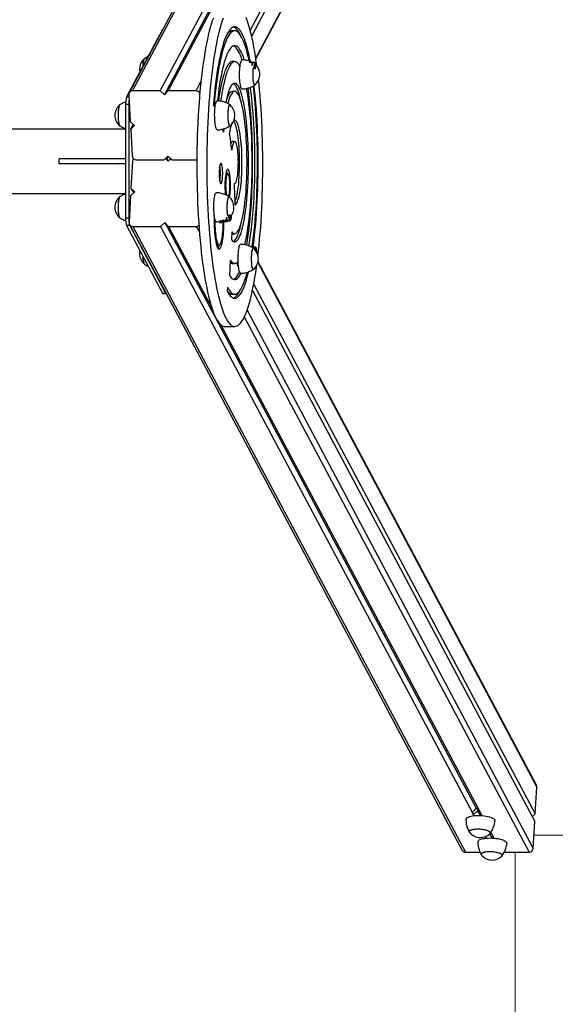
# Model space of a CAD drawing. Units: millimetres. Extents: x 36.41 to 44.75, y 44.23 to 52.82.
# Drawn here: x 43.11 to 43.78, y 48.58 to 49.8 of the extents above; entities that cross this region are included whole.
import ezdxf

# ---------------------------------------------------------------- set-up
doc = ezdxf.new("R2010")
doc.units = ezdxf.units.MM
doc.linetypes.add('CENTERX2', pattern=[20.32, 12.7, -2.54, 2.54, -2.54])

# ---------------------------------------------------------------- blocks, each defined once
blk = doc.blocks.new('aaa')
at = {"color": 7, "linetype": 'Continuous', "lineweight": 25}
for p, q in [((260.216, 139.167), (256.089, 131.408)), ((256.131, 131.432), (260.258, 139.191)), ((257.591, 132.183), (261.116, 138.811)), ((256.476, 131.432), (260.34, 138.698)), ((256.574, 131.432), (260.436, 138.693)), ((257.609, 132.111), (261.122, 138.716)), ((256.527, 131.385), (260.389, 138.645)), ((257.661, 131.828), (261.135, 138.36)), ((256.502, 132.192), (256.058, 131.357)), ((256.509, 132.197), (256.507, 132.197)), ((257.398, 132.176), (257.369, 132.176)), ((257.398, 131.795), (257.369, 131.795)), ((257.467, 131.753), (257.457, 131.753)), ((257.576, 131.79), (257.612, 131.79)), ((257.612, 131.747), (257.614, 131.754)), ((257.614, 131.754), (257.613, 131.748)), ((257.65, 131.783), (257.625, 131.783)), ((256.084, 131.385), (256.103, 131.052)), ((256.476, 131.432), (256.131, 131.432)), ((256.527, 131.385), (256.476, 131.432)), ((256.574, 131.432), (256.527, 131.385)), ((256.919, 131.432), (256.574, 131.432)), ((257.398, 131.427), (257.369, 131.427)), ((256.085, 131.262), (256.046, 131.262)), ((256.046, 131.262), (256.046, 129.857)), ((256.085, 131.262), (256.085, 129.857)), ((257.142, 131.238), (257.134, 131.259)), ((257.339, 131.259), (257.343, 131.258)), ((256.103, 131.052), (256.155, 131.005)), ((256.109, 130.957), (256.141, 131.018)), ((256.155, 131.005), (256.109, 130.957)), ((256.046, 130.959), (220.16, 130.959)), ((256.109, 130.957), (256.127, 130.624)), ((257.26, 130.922), (257.247, 130.958)), ((257.264, 130.963), (257.26, 130.922)), ((257.398, 130.805), (257.369, 130.805)), ((256.524, 130.577), (256.571, 130.624)), ((256.564, 130.571), (256.564, 130.618)), ((256.571, 130.624), (256.623, 130.577)), ((255.221, 130.559), (255.221, 130.589)), ((256.046, 130.589), (255.221, 130.589)), ((255.221, 130.529), (255.221, 130.559)), ((256.046, 130.529), (255.221, 130.529)), ((256.131, 130.561), (256.112, 130.228)), ((256.179, 130.577), (256.524, 130.577)), ((256.574, 130.561), (256.541, 130.594)), ((256.607, 130.591), (256.574, 130.561)), ((256.623, 130.577), (256.93, 130.577)), ((257.312, 130.409), (257.289, 130.409)), ((257.395, 130.283), (257.398, 130.283)), ((220.15, 130.159), (256.046, 130.159)), ((256.107, 130.133), (256.088, 129.8)), ((256.159, 130.18), (256.107, 130.133)), ((256.112, 130.228), (256.159, 130.18)), ((256.112, 130.228), (256.145, 130.167)), ((257.328, 130.12), (257.332, 130.119)), ((257.342, 129.871), (257.341, 129.862)), ((256.046, 129.857), (256.085, 129.857)), ((256.097, 129.762), (256.058, 129.762)), ((256.058, 129.762), (256.502, 128.927)), ((256.093, 129.777), (260.22, 122.018)), ((256.097, 129.762), (256.541, 128.927)), ((256.135, 129.753), (256.479, 129.753)), ((256.135, 129.753), (260.261, 121.994)), ((256.479, 129.753), (256.531, 129.8)), ((256.479, 129.753), (260.346, 122.482)), ((256.531, 129.8), (256.578, 129.753)), ((256.531, 129.8), (260.393, 122.54)), ((256.578, 129.753), (256.922, 129.753)), ((256.578, 129.753), (257.115, 128.743)), ((257.211, 129.802), (257.231, 129.802)), ((257.237, 129.831), (257.293, 129.831)), ((257.243, 129.815), (257.308, 129.815)), ((257.309, 129.816), (257.312, 129.822)), ((257.31, 129.822), (257.335, 129.822)), ((257.362, 129.687), (257.358, 129.589)), ((257.369, 129.662), (257.398, 129.662)), ((257.173, 129.52), (257.175, 129.519)), ((257.175, 129.519), (257.205, 129.519)), ((257.593, 129.503), (257.612, 129.503)), ((257.614, 129.491), (257.612, 129.503)), ((257.65, 129.496), (257.625, 129.496)), ((257.63, 129.481), (257.633, 129.48)), ((257.66, 129.457), (257.656, 129.461)), ((257.657, 129.46), (257.657, 129.462)), ((257.342, 129.336), (257.333, 129.143)), ((257.369, 129.294), (257.398, 129.294)), ((261.139, 122.826), (257.688, 129.315)), ((257.446, 129.251), (257.446, 129.251)), ((257.634, 129.034), (261.125, 122.469)), ((256.502, 128.927), (256.541, 128.927)), ((256.507, 128.922), (256.547, 128.922)), ((257.308, 128.998), (257.305, 128.951)), ((257.369, 128.913), (257.398, 128.913)), ((257.618, 128.958), (261.12, 122.374)), ((257.227, 128.533), (260.445, 122.482)), ((257.264, 128.513), (257.277, 128.512)), ((257.277, 128.512), (257.4, 128.512)), ((261.125, 122.469), (261.144, 122.802)), ((260.354, 122.468), (260.364, 122.448)), ((260.411, 122.506), (260.441, 122.451)), ((260.453, 122.468), (260.462, 122.449)), ((261.088, 122.435), (261.125, 122.469)), ((261.101, 122.042), (261.12, 122.374)), ((260.503, 122.188), (260.513, 122.169)), ((260.561, 122.224), (260.589, 122.171)), ((260.574, 122.24), (260.611, 122.17)), ((260.261, 121.994), (260.441, 121.994)), ((260.741, 121.994), (261.049, 121.994))]:
    blk.add_line(p, q, dxfattribs=at)
at = {"color": 8, "linetype": 'Continuous', "lineweight": 25}
for p, q in [((257.66, 131.839), (261.141, 138.383)), ((256.506, 132.192), (256.502, 132.192)), ((256.919, 131.432), (256.98, 131.547)), ((256.058, 131.357), (256.086, 131.357)), ((256.922, 129.753), (256.961, 129.68)), ((257.685, 129.305), (261.144, 122.802)), ((257.552, 128.714), (261.101, 122.042)), ((257.518, 128.632), (261.049, 121.994))]:
    blk.add_line(p, q, dxfattribs=at)
at = {"color": 7, "linetype": 'CENTERX2', "lineweight": 18}
for p, q in [((261.111, 122.208), (271.107, 122.208)), ((260.877, 111.994), (260.877, 121.994))]:
    blk.add_line(p, q, dxfattribs=at)
at = {"color": 7, "linetype": 'Continuous', "lineweight": 25, "flags": 128}
for points in [[(257.134, 132.335), (257.121, 132.299), (257.108, 132.26), (257.096, 132.218), (257.083, 132.173), (257.071, 132.125), (257.06, 132.074), (257.049, 132.02), (257.038, 131.964), (257.028, 131.905), (257.018, 131.844), (257.008, 131.78), (256.999, 131.714), (256.991, 131.646), (256.983, 131.576), (256.975, 131.504), (256.968, 131.431), (256.962, 131.355), (256.956, 131.279), (256.951, 131.201), (256.946, 131.121), (256.942, 131.041), (256.938, 130.96), (256.935, 130.878), (256.933, 130.795), (256.931, 130.712), (256.93, 130.629), (256.93, 130.545), (256.93, 130.461), (256.93, 130.377), (256.932, 130.294), (256.933, 130.211), (256.936, 130.128), (256.939, 130.047), (256.943, 129.965), (256.947, 129.885), (256.952, 129.806), (256.957, 129.729), (256.963, 129.652), (256.97, 129.577), (256.977, 129.504), (256.984, 129.433), (256.993, 129.363), (257.001, 129.296), (257.01, 129.23), (257.02, 129.167), (257.03, 129.106), (257.04, 129.048), (257.051, 128.992), (257.062, 128.939), (257.074, 128.889), (257.086, 128.841), (257.098, 128.797), (257.111, 128.755), (257.124, 128.717), (257.137, 128.681), (257.15, 128.649), (257.164, 128.62), (257.178, 128.595), (257.192, 128.573), (257.206, 128.554), (257.22, 128.538), (257.235, 128.527), (257.249, 128.518), (257.264, 128.513)], [(257.674, 131.741), (257.666, 131.794), (257.657, 131.857), (257.647, 131.918), (257.637, 131.976), (257.626, 132.032), (257.614, 132.085), (257.603, 132.135), (257.591, 132.183), (257.578, 132.227), (257.566, 132.269), (257.553, 132.307), (257.54, 132.343)], [(257.257, 132.335), (257.244, 132.299), (257.231, 132.26), (257.219, 132.218), (257.206, 132.173), (257.195, 132.125), (257.183, 132.074), (257.172, 132.02), (257.161, 131.964), (257.151, 131.905), (257.141, 131.844), (257.131, 131.78), (257.122, 131.714), (257.114, 131.646), (257.106, 131.576), (257.098, 131.504), (257.091, 131.431), (257.085, 131.355), (257.079, 131.279), (257.074, 131.201), (257.069, 131.121), (257.065, 131.041), (257.061, 130.96), (257.058, 130.878), (257.056, 130.795), (257.054, 130.712), (257.053, 130.629), (257.053, 130.545), (257.053, 130.461), (257.053, 130.377), (257.055, 130.294), (257.057, 130.211), (257.059, 130.128), (257.062, 130.047), (257.066, 129.965), (257.07, 129.885), (257.075, 129.806), (257.08, 129.729), (257.086, 129.652), (257.093, 129.577), (257.1, 129.504), (257.108, 129.433), (257.116, 129.363), (257.124, 129.296), (257.133, 129.23), (257.143, 129.167), (257.153, 129.106), (257.163, 129.048), (257.174, 128.992), (257.185, 128.939), (257.197, 128.889), (257.209, 128.841), (257.221, 128.797), (257.234, 128.755), (257.247, 128.717), (257.26, 128.681), (257.273, 128.649), (257.287, 128.62), (257.301, 128.595), (257.315, 128.573), (257.329, 128.554), (257.344, 128.538), (257.358, 128.527), (257.372, 128.518), (257.387, 128.513), (257.387, 128.513)], [(256.502, 132.192), (256.505, 132.196), (256.507, 132.197)], [(257.593, 131.796), (257.588, 131.822), (257.578, 131.871), (257.567, 131.917), (257.556, 131.96), (257.544, 132.001), (257.533, 132.038), (257.521, 132.072), (257.508, 132.103), (257.496, 132.13), (257.483, 132.154), (257.47, 132.175), (257.457, 132.192), (257.444, 132.206), (257.43, 132.216), (257.417, 132.223), (257.404, 132.226), (257.39, 132.225), (257.377, 132.221), (257.363, 132.214), (257.35, 132.203), (257.337, 132.188), (257.324, 132.17), (257.311, 132.149), (257.298, 132.124), (257.286, 132.096), (257.273, 132.064), (257.261, 132.03), (257.25, 131.992), (257.238, 131.951), (257.227, 131.907), (257.217, 131.861), (257.206, 131.811), (257.196, 131.759), (257.187, 131.704), (257.178, 131.647), (257.169, 131.587), (257.161, 131.526), (257.154, 131.462), (257.147, 131.396), (257.14, 131.328), (257.134, 131.259)], [(257.468, 132.126), (257.466, 132.13), (257.453, 132.154), (257.44, 132.175), (257.427, 132.192), (257.414, 132.206), (257.401, 132.216), (257.387, 132.223), (257.384, 132.224)], [(257.579, 131.801), (257.577, 131.813), (257.566, 131.86), (257.555, 131.903), (257.544, 131.944), (257.533, 131.981), (257.521, 132.015), (257.509, 132.047), (257.497, 132.075), (257.484, 132.099), (257.472, 132.121), (257.459, 132.138), (257.446, 132.153), (257.433, 132.164), (257.42, 132.171), (257.407, 132.175), (257.394, 132.176), (257.38, 132.173), (257.367, 132.166), (257.354, 132.156), (257.341, 132.143), (257.329, 132.126), (257.316, 132.105), (257.303, 132.082), (257.291, 132.054), (257.279, 132.024), (257.267, 131.991), (257.256, 131.954), (257.244, 131.914), (257.234, 131.872), (257.223, 131.826), (257.213, 131.778), (257.203, 131.727), (257.194, 131.673), (257.185, 131.617), (257.177, 131.559), (257.169, 131.499), (257.161, 131.436), (257.154, 131.372), (257.148, 131.306), (257.142, 131.238)], [(257.369, 132.176), (257.364, 132.176), (257.351, 132.173), (257.338, 132.166), (257.325, 132.156), (257.312, 132.143), (257.299, 132.126)], [(257.52, 131.816), (257.518, 131.821), (257.507, 131.854), (257.495, 131.883), (257.484, 131.909), (257.472, 131.931), (257.46, 131.951), (257.448, 131.966), (257.436, 131.979), (257.423, 131.988), (257.411, 131.993), (257.399, 131.995), (257.386, 131.993), (257.374, 131.988), (257.362, 131.979), (257.349, 131.967), (257.337, 131.951), (257.325, 131.932), (257.313, 131.91), (257.302, 131.884), (257.291, 131.855), (257.279, 131.823), (257.269, 131.788), (257.258, 131.749), (257.248, 131.708), (257.238, 131.664), (257.229, 131.617), (257.22, 131.568), (257.211, 131.516), (257.203, 131.462), (257.196, 131.405), (257.189, 131.347), (257.184, 131.309)], [(257.49, 131.817), (257.488, 131.821), (257.477, 131.854), (257.466, 131.883), (257.454, 131.909), (257.443, 131.931), (257.431, 131.951), (257.418, 131.966), (257.406, 131.979), (257.394, 131.988), (257.384, 131.992)], [(256.278, 131.832), (256.277, 131.831), (256.273, 131.826), (256.27, 131.817), (256.266, 131.806), (256.264, 131.791), (256.261, 131.774), (256.26, 131.755), (256.258, 131.735), (256.258, 131.734)], [(256.277, 131.831), (256.275, 131.829), (256.271, 131.822), (256.268, 131.812), (256.265, 131.799), (256.262, 131.783), (256.26, 131.765), (256.259, 131.745), (256.258, 131.734)], [(257.369, 131.795), (257.368, 131.795), (257.356, 131.793), (257.344, 131.787), (257.333, 131.777), (257.321, 131.764), (257.31, 131.747), (257.298, 131.727), (257.287, 131.703), (257.276, 131.676), (257.266, 131.645), (257.256, 131.611), (257.246, 131.574), (257.236, 131.534), (257.227, 131.491), (257.218, 131.445), (257.21, 131.397), (257.202, 131.346), (257.197, 131.309)], [(257.464, 131.736), (257.456, 131.75), (257.444, 131.767), (257.433, 131.779), (257.421, 131.788), (257.409, 131.793), (257.397, 131.795), (257.386, 131.793), (257.374, 131.787), (257.362, 131.777), (257.351, 131.764), (257.339, 131.747), (257.328, 131.727), (257.317, 131.703), (257.306, 131.676), (257.295, 131.645), (257.285, 131.611), (257.275, 131.574), (257.266, 131.534), (257.257, 131.491), (257.248, 131.445), (257.239, 131.397), (257.232, 131.346), (257.226, 131.306)], [(257.491, 131.457), (257.488, 131.457), (257.484, 131.461), (257.48, 131.468), (257.476, 131.478), (257.472, 131.491), (257.469, 131.507), (257.466, 131.526), (257.463, 131.547), (257.462, 131.569), (257.46, 131.593), (257.459, 131.618), (257.459, 131.643), (257.46, 131.668), (257.461, 131.692), (257.462, 131.716), (257.465, 131.737), (257.467, 131.757), (257.47, 131.775), (257.474, 131.789), (257.478, 131.801), (257.482, 131.81), (257.486, 131.815), (257.491, 131.817), (257.491, 131.817)], [(257.625, 131.783), (257.624, 131.783), (257.622, 131.781), (257.62, 131.778), (257.619, 131.774), (257.617, 131.768), (257.616, 131.762), (257.614, 131.754)], [(257.652, 131.508), (257.65, 131.507), (257.646, 131.507), (257.643, 131.511), (257.639, 131.518), (257.636, 131.528), (257.633, 131.541), (257.63, 131.557), (257.628, 131.575), (257.627, 131.595), (257.626, 131.615), (257.626, 131.637), (257.626, 131.658), (257.627, 131.679), (257.628, 131.699), (257.63, 131.717), (257.631, 131.719)], [(257.652, 131.508), (257.648, 131.507), (257.644, 131.509), (257.641, 131.514), (257.637, 131.522), (257.634, 131.534), (257.632, 131.549), (257.629, 131.566), (257.627, 131.585), (257.626, 131.605), (257.626, 131.626), (257.626, 131.648), (257.626, 131.669), (257.627, 131.689), (257.629, 131.708), (257.631, 131.719)], [(257.67, 131.747), (257.668, 131.753), (257.666, 131.759), (257.663, 131.761), (257.661, 131.76), (257.659, 131.756), (257.656, 131.748), (257.655, 131.737), (257.653, 131.724), (257.653, 131.714)], [(257.358, 129.589), (257.368, 129.577), (257.378, 129.569), (257.389, 129.563), (257.399, 129.562), (257.409, 129.564), (257.419, 129.569), (257.429, 129.578), (257.44, 129.591), (257.449, 129.607), (257.459, 129.626), (257.469, 129.649), (257.478, 129.675), (257.487, 129.704), (257.495, 129.736), (257.504, 129.771), (257.511, 129.808), (257.519, 129.849), (257.526, 129.892), (257.533, 129.937), (257.539, 129.985), (257.544, 130.034), (257.549, 130.085), (257.554, 130.138), (257.558, 130.193), (257.561, 130.249), (257.564, 130.305), (257.566, 130.363), (257.568, 130.421), (257.569, 130.48), (257.569, 130.539), (257.569, 130.598), (257.568, 130.657), (257.566, 130.716), (257.564, 130.773), (257.562, 130.83), (257.558, 130.886), (257.555, 130.941), (257.55, 130.994), (257.545, 131.046), (257.54, 131.096), (257.534, 131.144), (257.527, 131.189), (257.52, 131.233), (257.513, 131.274), (257.505, 131.312), (257.497, 131.347), (257.488, 131.38), (257.479, 131.409), (257.47, 131.436), (257.461, 131.459), (257.451, 131.479), (257.441, 131.496), (257.431, 131.509), (257.421, 131.518), (257.411, 131.524), (257.401, 131.527), (257.39, 131.526), (257.38, 131.521), (257.37, 131.513), (257.36, 131.502), (257.35, 131.487), (257.34, 131.468), (257.331, 131.447), (257.322, 131.422), (257.313, 131.393), (257.304, 131.362), (257.295, 131.328), (257.287, 131.291), (257.287, 131.289)], [(257.479, 131.296), (257.475, 131.312), (257.467, 131.347), (257.459, 131.38), (257.45, 131.409), (257.441, 131.436), (257.431, 131.459), (257.422, 131.479), (257.412, 131.496), (257.402, 131.509), (257.392, 131.518), (257.384, 131.523)], [(257.524, 129.524), (257.529, 129.546), (257.538, 129.588), (257.547, 129.632), (257.555, 129.679), (257.563, 129.728), (257.57, 129.779), (257.577, 129.833), (257.583, 129.889), (257.589, 129.946), (257.594, 130.005), (257.599, 130.066), (257.603, 130.128), (257.607, 130.192), (257.61, 130.256), (257.612, 130.321), (257.614, 130.386), (257.615, 130.453), (257.616, 130.519), (257.615, 130.585), (257.615, 130.652), (257.613, 130.718), (257.612, 130.783), (257.609, 130.848), (257.606, 130.912), (257.602, 130.975), (257.598, 131.037), (257.593, 131.097), (257.588, 131.156), (257.582, 131.213), (257.575, 131.269), (257.569, 131.322), (257.561, 131.373), (257.553, 131.421), (257.545, 131.464)], [(257.547, 129.519), (257.554, 129.559), (257.562, 129.612), (257.57, 129.668), (257.577, 129.726), (257.584, 129.786), (257.59, 129.848), (257.596, 129.912), (257.601, 129.977), (257.605, 130.043), (257.609, 130.111), (257.613, 130.18), (257.615, 130.249), (257.618, 130.32), (257.619, 130.39), (257.62, 130.462), (257.621, 130.533), (257.621, 130.605), (257.62, 130.676), (257.618, 130.747), (257.616, 130.818), (257.614, 130.887), (257.61, 130.956), (257.607, 131.024), (257.602, 131.091), (257.597, 131.157), (257.592, 131.221), (257.586, 131.283), (257.579, 131.344), (257.572, 131.403), (257.564, 131.459), (257.563, 131.469)], [(257.575, 129.509), (257.583, 129.559), (257.591, 129.612), (257.599, 129.668), (257.606, 129.726), (257.613, 129.786), (257.619, 129.848), (257.625, 129.912), (257.63, 129.977), (257.635, 130.043), (257.639, 130.111), (257.642, 130.18), (257.645, 130.249), (257.647, 130.32), (257.649, 130.39), (257.65, 130.462), (257.65, 130.533), (257.65, 130.605), (257.649, 130.676), (257.648, 130.747), (257.646, 130.818), (257.643, 130.887), (257.64, 130.956), (257.636, 131.024), (257.632, 131.091), (257.627, 131.157), (257.621, 131.221), (257.615, 131.283), (257.609, 131.344), (257.601, 131.403), (257.594, 131.459), (257.591, 131.478)], [(257.616, 129.501), (257.617, 129.508), (257.625, 129.567), (257.633, 129.629), (257.64, 129.693), (257.647, 129.758), (257.653, 129.826), (257.658, 129.894), (257.663, 129.965), (257.668, 130.036), (257.671, 130.109), (257.675, 130.182), (257.677, 130.256), (257.679, 130.331), (257.681, 130.407), (257.682, 130.482), (257.682, 130.558), (257.681, 130.634), (257.68, 130.709), (257.679, 130.785), (257.676, 130.859), (257.674, 130.933), (257.67, 131.006), (257.666, 131.079), (257.662, 131.15), (257.656, 131.219), (257.651, 131.288), (257.644, 131.354), (257.638, 131.419), (257.63, 131.482), (257.629, 131.495)], [(257.627, 129.496), (257.63, 129.521), (257.638, 129.583), (257.645, 129.648), (257.652, 129.714), (257.659, 129.782), (257.665, 129.852), (257.67, 129.923), (257.674, 129.995), (257.679, 130.069), (257.682, 130.144), (257.685, 130.219), (257.687, 130.295), (257.689, 130.372), (257.69, 130.449), (257.69, 130.526), (257.69, 130.604), (257.689, 130.681), (257.688, 130.758), (257.686, 130.834), (257.683, 130.91), (257.68, 130.985), (257.676, 131.059), (257.672, 131.132), (257.667, 131.204), (257.661, 131.275), (257.655, 131.344), (257.649, 131.411), (257.642, 131.476), (257.639, 131.501)], [(257.687, 129.389), (257.694, 129.448), (257.701, 129.52), (257.708, 129.593), (257.715, 129.668), (257.721, 129.745), (257.726, 129.823), (257.731, 129.902), (257.735, 129.983), (257.738, 130.064), (257.741, 130.146), (257.744, 130.229), (257.745, 130.312), (257.747, 130.395), (257.747, 130.479), (257.747, 130.563), (257.746, 130.646), (257.745, 130.73), (257.743, 130.813), (257.741, 130.895), (257.738, 130.977), (257.734, 131.058), (257.73, 131.138), (257.725, 131.217), (257.719, 131.295), (257.713, 131.372), (257.707, 131.446), (257.7, 131.52), (257.695, 131.567)], [(257.369, 131.427), (257.361, 131.426), (257.352, 131.421), (257.342, 131.413), (257.332, 131.402), (257.323, 131.387), (257.314, 131.368), (257.305, 131.347), (257.296, 131.322), (257.288, 131.296)], [(257.362, 129.687), (257.372, 129.675), (257.382, 129.667), (257.391, 129.663), (257.401, 129.662), (257.411, 129.665), (257.42, 129.671), (257.43, 129.681), (257.439, 129.694), (257.449, 129.711), (257.458, 129.731), (257.467, 129.754), (257.475, 129.78), (257.483, 129.81), (257.491, 129.842), (257.499, 129.878), (257.506, 129.916), (257.513, 129.956), (257.519, 129.999), (257.525, 130.045), (257.53, 130.092), (257.535, 130.141), (257.539, 130.191), (257.542, 130.243), (257.545, 130.297), (257.548, 130.351), (257.55, 130.406), (257.551, 130.461), (257.552, 130.517), (257.552, 130.573), (257.551, 130.629), (257.55, 130.685), (257.548, 130.74), (257.545, 130.794), (257.542, 130.847), (257.539, 130.899), (257.535, 130.95), (257.53, 130.999), (257.525, 131.046), (257.519, 131.091), (257.512, 131.134), (257.506, 131.174), (257.499, 131.212), (257.491, 131.247), (257.483, 131.28), (257.475, 131.309), (257.466, 131.336), (257.457, 131.359), (257.448, 131.379), (257.439, 131.395), (257.43, 131.409), (257.42, 131.418), (257.41, 131.424), (257.401, 131.427), (257.391, 131.426), (257.381, 131.421), (257.372, 131.413), (257.362, 131.402), (257.353, 131.387), (257.343, 131.368), (257.334, 131.347), (257.326, 131.322), (257.317, 131.294), (257.313, 131.277)], [(255.973, 131.259), (255.972, 131.258), (255.968, 131.252), (255.964, 131.244), (255.961, 131.232), (255.959, 131.217), (255.956, 131.201), (255.955, 131.182), (255.953, 131.161), (255.953, 131.14), (255.953, 131.119), (255.953, 131.098), (255.955, 131.077), (255.956, 131.058), (255.959, 131.041), (255.961, 131.027), (255.964, 131.015), (255.968, 131.006), (255.972, 131.001), (255.973, 131)], [(255.972, 131.258), (255.97, 131.255), (255.966, 131.248), (255.963, 131.238), (255.96, 131.225), (255.957, 131.209), (255.955, 131.191), (255.954, 131.172), (255.953, 131.151), (255.953, 131.129)], [(257.182, 130.949), (257.179, 130.95), (257.175, 130.953), (257.171, 130.96), (257.167, 130.97), (257.163, 130.984), (257.16, 131), (257.157, 131.019), (257.155, 131.039), (257.153, 131.062), (257.151, 131.086), (257.151, 131.111), (257.15, 131.136), (257.151, 131.161), (257.152, 131.185), (257.154, 131.208), (257.156, 131.23), (257.158, 131.25), (257.162, 131.267), (257.165, 131.282), (257.169, 131.294), (257.173, 131.302), (257.177, 131.308), (257.182, 131.309), (257.182, 131.309)], [(257.343, 131.001), (257.341, 131), (257.337, 131), (257.334, 131.003), (257.33, 131.01), (257.327, 131.021), (257.324, 131.034), (257.321, 131.05), (257.319, 131.068), (257.318, 131.087), (257.317, 131.108), (257.317, 131.129), (257.317, 131.151), (257.318, 131.172), (257.319, 131.191), (257.321, 131.209), (257.324, 131.225), (257.327, 131.238), (257.33, 131.248), (257.334, 131.255), (257.337, 131.259), (257.341, 131.259), (257.343, 131.258)], [(257.343, 131.001), (257.339, 130.999), (257.335, 131.001), (257.332, 131.006), (257.328, 131.015), (257.325, 131.027), (257.323, 131.041), (257.32, 131.058), (257.319, 131.077), (257.317, 131.098), (257.317, 131.119), (257.317, 131.14), (257.317, 131.161), (257.319, 131.182), (257.32, 131.201), (257.323, 131.217), (257.325, 131.232), (257.328, 131.244), (257.332, 131.252), (257.335, 131.258), (257.339, 131.259), (257.339, 131.259)], [(255.953, 131.129), (255.953, 131.108), (255.954, 131.087), (255.955, 131.068), (255.957, 131.05), (255.96, 131.034), (255.963, 131.021), (255.966, 131.01), (255.97, 131.003), (255.972, 131.001)], [(257.403, 130.058), (257.403, 130.059), (257.41, 130.077), (257.416, 130.098), (257.423, 130.122), (257.429, 130.149), (257.434, 130.179), (257.439, 130.211), (257.444, 130.246), (257.448, 130.283), (257.451, 130.321), (257.454, 130.361), (257.456, 130.402), (257.458, 130.444), (257.459, 130.487), (257.46, 130.53), (257.46, 130.573), (257.459, 130.617), (257.458, 130.659), (257.456, 130.701), (257.453, 130.742), (257.45, 130.781), (257.446, 130.819), (257.442, 130.855), (257.437, 130.889), (257.432, 130.92), (257.427, 130.949), (257.421, 130.975), (257.414, 130.998), (257.408, 131.018), (257.401, 131.035), (257.394, 131.049), (257.386, 131.059), (257.386, 131.059)], [(257.403, 130.021), (257.411, 130.025), (257.418, 130.033), (257.426, 130.044), (257.433, 130.059), (257.439, 130.077), (257.446, 130.098), (257.452, 130.122), (257.458, 130.149), (257.464, 130.179), (257.469, 130.211), (257.473, 130.246), (257.477, 130.283), (257.481, 130.321), (257.484, 130.361), (257.486, 130.402), (257.488, 130.444), (257.489, 130.487), (257.489, 130.53), (257.489, 130.573), (257.489, 130.617), (257.487, 130.659), (257.485, 130.701), (257.483, 130.742), (257.48, 130.781), (257.476, 130.819), (257.472, 130.855), (257.467, 130.889), (257.462, 130.92), (257.456, 130.949), (257.45, 130.975), (257.444, 130.998), (257.437, 131.018), (257.43, 131.035), (257.423, 131.049), (257.416, 131.059), (257.408, 131.065), (257.401, 131.068), (257.393, 131.067), (257.388, 131.065)], [(257.395, 130.284), (257.4, 130.284), (257.405, 130.287), (257.411, 130.293), (257.416, 130.303), (257.421, 130.317), (257.425, 130.334), (257.429, 130.353), (257.433, 130.376), (257.436, 130.401), (257.439, 130.428), (257.441, 130.456), (257.443, 130.486), (257.443, 130.516), (257.444, 130.547), (257.443, 130.578), (257.442, 130.609), (257.441, 130.638), (257.438, 130.667), (257.436, 130.693), (257.432, 130.717), (257.429, 130.739), (257.424, 130.759), (257.42, 130.775), (257.415, 130.788), (257.41, 130.797), (257.404, 130.803), (257.399, 130.805), (257.394, 130.804), (257.388, 130.799), (257.383, 130.79), (257.378, 130.778), (257.374, 130.762), (257.369, 130.744), (257.365, 130.723), (257.362, 130.699)], [(257.228, 130.284), (257.231, 130.285), (257.235, 130.289), (257.238, 130.297), (257.241, 130.309), (257.244, 130.323), (257.246, 130.339), (257.248, 130.358), (257.249, 130.378), (257.25, 130.399), (257.25, 130.42), (257.249, 130.441), (257.248, 130.461), (257.246, 130.479), (257.244, 130.496), (257.241, 130.51), (257.238, 130.521), (257.235, 130.528), (257.231, 130.533), (257.227, 130.534), (257.224, 130.531), (257.22, 130.524), (257.217, 130.515), (257.214, 130.502), (257.211, 130.487), (257.209, 130.469), (257.208, 130.45), (257.207, 130.429), (257.207, 130.408), (257.207, 130.387), (257.208, 130.366), (257.21, 130.347), (257.212, 130.33), (257.214, 130.314), (257.217, 130.302), (257.22, 130.293), (257.224, 130.286), (257.228, 130.284)], [(257.336, 130.115), (257.336, 130.115), (257.34, 130.135), (257.342, 130.157), (257.344, 130.181), (257.346, 130.206), (257.347, 130.232), (257.347, 130.259), (257.347, 130.285), (257.346, 130.312), (257.344, 130.337), (257.342, 130.361), (257.34, 130.383), (257.337, 130.403), (257.333, 130.42), (257.329, 130.434), (257.325, 130.446), (257.321, 130.454), (257.316, 130.458), (257.311, 130.459), (257.307, 130.457), (257.302, 130.451), (257.298, 130.441), (257.294, 130.428), (257.29, 130.413), (257.287, 130.394), (257.284, 130.373), (257.282, 130.35), (257.28, 130.326), (257.278, 130.3), (257.278, 130.274), (257.278, 130.247), (257.278, 130.22), (257.28, 130.195), (257.281, 130.17), (257.284, 130.147), (257.284, 130.144)], [(257.323, 130.123), (257.327, 130.134), (257.33, 130.148), (257.333, 130.164), (257.335, 130.183), (257.337, 130.204), (257.338, 130.225), (257.338, 130.248), (257.338, 130.271), (257.338, 130.294), (257.337, 130.316), (257.335, 130.336), (257.333, 130.355), (257.33, 130.372), (257.327, 130.385), (257.323, 130.396), (257.319, 130.404), (257.315, 130.409), (257.311, 130.409), (257.307, 130.407), (257.304, 130.401), (257.3, 130.391), (257.297, 130.379), (257.294, 130.363), (257.291, 130.346), (257.289, 130.326), (257.288, 130.305), (257.287, 130.282), (257.286, 130.259), (257.287, 130.236), (257.288, 130.214), (257.289, 130.193), (257.291, 130.173), (257.294, 130.155), (257.297, 130.14), (257.297, 130.137)], [(255.972, 130.118), (255.97, 130.115), (255.966, 130.108), (255.963, 130.098), (255.96, 130.085), (255.957, 130.069), (255.955, 130.051), (255.954, 130.032), (255.953, 130.011), (255.953, 129.989)], [(255.973, 130.118), (255.972, 130.118), (255.968, 130.112), (255.964, 130.104), (255.961, 130.092), (255.959, 130.077), (255.956, 130.06), (255.955, 130.042), (255.953, 130.021), (255.953, 130), (255.953, 129.979), (255.953, 129.957), (255.955, 129.937), (255.956, 129.918), (255.959, 129.901), (255.961, 129.887), (255.964, 129.875), (255.968, 129.866), (255.972, 129.861), (255.973, 129.86)], [(257.171, 129.81), (257.169, 129.811), (257.164, 129.814), (257.16, 129.821), (257.156, 129.831), (257.153, 129.844), (257.149, 129.861), (257.146, 129.879), (257.144, 129.9), (257.142, 129.923), (257.141, 129.947), (257.14, 129.971), (257.14, 129.996), (257.14, 130.021), (257.141, 130.046), (257.143, 130.069), (257.145, 130.091), (257.148, 130.111), (257.151, 130.128), (257.154, 130.143), (257.158, 130.155), (257.162, 130.163), (257.167, 130.168), (257.171, 130.17), (257.171, 130.17)], [(257.21, 130.168), (257.207, 130.169), (257.201, 130.169)], [(257.316, 129.883), (257.313, 129.894), (257.311, 129.91), (257.309, 129.928), (257.307, 129.948), (257.306, 129.969), (257.306, 129.99), (257.306, 130.012), (257.307, 130.032), (257.309, 130.052), (257.311, 130.07), (257.313, 130.086), (257.316, 130.099), (257.319, 130.109), (257.323, 130.116), (257.327, 130.12), (257.33, 130.12), (257.332, 130.119)], [(257.316, 129.883), (257.315, 129.888), (257.312, 129.902), (257.31, 129.919), (257.308, 129.938), (257.307, 129.958), (257.306, 129.979), (257.306, 130.001), (257.307, 130.022), (257.308, 130.042), (257.31, 130.061), (257.312, 130.078), (257.315, 130.093), (257.318, 130.104), (257.321, 130.113), (257.325, 130.118), (257.328, 130.12)], [(255.953, 129.989), (255.953, 129.968), (255.954, 129.947), (255.955, 129.927), (255.957, 129.909), (255.96, 129.894), (255.963, 129.88), (255.966, 129.87), (255.97, 129.863), (255.972, 129.861)], [(257.145, 129.888), (257.145, 129.885), (257.144, 129.85), (257.144, 129.815), (257.144, 129.779), (257.145, 129.744), (257.147, 129.71), (257.149, 129.677), (257.152, 129.645), (257.155, 129.616), (257.159, 129.588), (257.164, 129.563), (257.168, 129.54), (257.173, 129.52), (257.179, 129.503), (257.185, 129.49), (257.19, 129.479), (257.196, 129.473), (257.203, 129.47)], [(257.338, 129.893), (257.338, 129.886), (257.339, 129.873), (257.341, 129.861), (257.343, 129.852), (257.345, 129.846), (257.347, 129.843), (257.35, 129.844), (257.352, 129.849), (257.355, 129.857), (257.356, 129.868), (257.357, 129.881), (257.358, 129.89)], [(257.153, 129.843), (257.153, 129.826), (257.153, 129.794), (257.154, 129.761), (257.155, 129.73), (257.157, 129.699), (257.16, 129.67), (257.163, 129.643), (257.166, 129.617), (257.17, 129.594), (257.175, 129.574), (257.18, 129.557), (257.185, 129.543), (257.19, 129.532), (257.196, 129.524), (257.201, 129.52), (257.207, 129.52), (257.213, 129.523), (257.218, 129.529), (257.223, 129.539), (257.229, 129.553), (257.234, 129.569), (257.238, 129.589), (257.242, 129.611), (257.246, 129.635), (257.249, 129.662), (257.252, 129.691), (257.254, 129.721), (257.256, 129.753), (257.257, 129.785), (257.257, 129.815)], [(257.203, 129.47), (257.209, 129.47), (257.215, 129.474), (257.221, 129.482), (257.227, 129.493), (257.232, 129.507), (257.238, 129.525), (257.243, 129.545), (257.247, 129.569), (257.251, 129.595), (257.255, 129.623), (257.258, 129.654), (257.261, 129.686), (257.263, 129.719), (257.265, 129.753), (257.265, 129.789), (257.266, 129.815)], [(257.219, 129.83), (257.221, 129.821), (257.223, 129.811), (257.227, 129.805), (257.23, 129.802), (257.233, 129.803), (257.236, 129.807), (257.239, 129.815), (257.24, 129.816)], [(257.308, 129.823), (257.309, 129.822), (257.31, 129.822)], [(257.384, 129.565), (257.39, 129.569), (257.4, 129.578), (257.41, 129.591), (257.42, 129.607), (257.43, 129.626), (257.439, 129.649), (257.448, 129.675), (257.457, 129.704), (257.466, 129.736), (257.474, 129.771), (257.479, 129.793)], [(257.361, 129.663), (257.362, 129.663), (257.369, 129.662)], [(257.473, 129.171), (257.47, 129.172), (257.466, 129.175), (257.462, 129.182), (257.458, 129.192), (257.454, 129.206), (257.451, 129.222), (257.448, 129.24), (257.445, 129.261), (257.443, 129.284), (257.442, 129.308), (257.441, 129.332), (257.441, 129.357), (257.442, 129.382), (257.443, 129.407), (257.444, 129.43), (257.446, 129.452), (257.449, 129.472), (257.452, 129.489), (257.456, 129.504), (257.46, 129.516), (257.464, 129.524), (257.468, 129.529), (257.472, 129.531), (257.472, 129.531)], [(256.258, 129.385), (256.259, 129.374), (256.26, 129.354), (256.262, 129.336), (256.265, 129.32), (256.268, 129.307), (256.271, 129.297), (256.275, 129.29), (256.277, 129.287)], [(256.258, 129.385), (256.258, 129.384), (256.26, 129.364), (256.261, 129.345), (256.264, 129.328), (256.266, 129.313), (256.27, 129.301), (256.273, 129.293), (256.277, 129.288), (256.278, 129.287)], [(257.633, 129.223), (257.632, 129.222), (257.628, 129.222), (257.624, 129.225), (257.621, 129.232), (257.618, 129.242), (257.615, 129.256), (257.612, 129.271), (257.61, 129.289), (257.609, 129.309), (257.608, 129.33), (257.607, 129.351), (257.608, 129.373), (257.609, 129.393), (257.61, 129.413), (257.612, 129.431), (257.615, 129.447), (257.618, 129.46), (257.621, 129.47), (257.624, 129.477), (257.628, 129.481), (257.632, 129.481), (257.633, 129.48)], [(257.633, 129.223), (257.63, 129.221), (257.626, 129.223), (257.623, 129.228), (257.619, 129.237), (257.616, 129.249), (257.613, 129.263), (257.611, 129.28), (257.609, 129.299), (257.608, 129.319), (257.607, 129.34), (257.607, 129.362), (257.608, 129.383), (257.609, 129.403), (257.611, 129.422), (257.613, 129.439), (257.616, 129.454), (257.619, 129.466), (257.623, 129.474), (257.626, 129.479), (257.63, 129.481), (257.63, 129.481)], [(257.673, 129.429), (257.673, 129.431), (257.672, 129.445), (257.67, 129.456), (257.668, 129.466), (257.666, 129.472), (257.663, 129.474), (257.661, 129.473), (257.659, 129.468), (257.656, 129.46), (257.656, 129.456)], [(257.657, 129.455), (257.657, 129.456), (257.659, 129.458)], [(257.342, 129.336), (257.354, 129.321), (257.365, 129.308), (257.377, 129.3), (257.389, 129.295), (257.4, 129.294), (257.412, 129.296), (257.424, 129.303), (257.436, 129.312), (257.442, 129.319)], [(257.387, 128.513), (257.401, 128.512), (257.416, 128.514), (257.431, 128.52), (257.445, 128.529), (257.459, 128.541), (257.474, 128.558), (257.488, 128.577), (257.502, 128.6), (257.516, 128.626), (257.529, 128.656), (257.543, 128.689), (257.556, 128.725), (257.569, 128.764), (257.581, 128.806), (257.593, 128.851), (257.605, 128.899), (257.617, 128.95), (257.628, 129.004), (257.639, 129.06), (257.649, 129.119), (257.659, 129.18), (257.668, 129.244), (257.672, 129.273)], [(257.446, 129.251), (257.444, 129.252), (257.441, 129.256), (257.438, 129.264), (257.435, 129.275), (257.433, 129.289), (257.431, 129.306), (257.431, 129.308)], [(257.305, 128.951), (257.318, 128.928), (257.331, 128.908), (257.344, 128.892), (257.357, 128.879), (257.371, 128.87), (257.384, 128.865), (257.397, 128.863), (257.411, 128.864), (257.424, 128.869), (257.438, 128.878), (257.451, 128.89), (257.464, 128.906), (257.477, 128.925), (257.49, 128.947), (257.502, 128.973), (257.515, 129.002), (257.527, 129.035), (257.539, 129.071), (257.551, 129.109), (257.562, 129.151), (257.571, 129.189)], [(257.308, 128.998), (257.32, 128.976), (257.333, 128.957), (257.346, 128.941), (257.359, 128.929), (257.372, 128.92), (257.385, 128.914), (257.398, 128.913), (257.412, 128.914), (257.425, 128.92), (257.438, 128.928), (257.451, 128.941), (257.464, 128.956), (257.476, 128.976), (257.489, 128.998), (257.501, 129.024), (257.513, 129.053), (257.525, 129.085), (257.537, 129.121), (257.548, 129.16), (257.555, 129.184)], [(257.333, 129.143), (257.346, 129.126), (257.358, 129.113), (257.37, 129.103), (257.382, 129.097), (257.395, 129.094), (257.407, 129.095), (257.42, 129.099), (257.432, 129.107), (257.444, 129.118), (257.456, 129.133), (257.468, 129.151), (257.48, 129.172)], [(257.384, 129.096), (257.39, 129.099), (257.402, 129.107), (257.415, 129.118), (257.427, 129.133), (257.439, 129.151), (257.451, 129.172), (257.459, 129.189)], [(256.507, 128.922), (256.505, 128.923), (256.502, 128.927)], [(256.541, 128.927), (256.545, 128.923), (256.548, 128.922)], [(257.305, 128.954), (257.316, 128.941), (257.329, 128.929), (257.343, 128.92), (257.356, 128.914), (257.369, 128.913), (257.369, 128.913)], [(257.384, 128.865), (257.395, 128.869), (257.408, 128.878), (257.421, 128.89), (257.434, 128.906), (257.447, 128.925), (257.46, 128.947), (257.468, 128.963)], [(260.267, 122.405), (260.267, 122.406), (260.269, 122.413), (260.275, 122.42), (260.284, 122.427), (260.296, 122.433), (260.311, 122.438), (260.329, 122.443), (260.349, 122.447), (260.371, 122.449), (260.395, 122.451), (260.419, 122.451)], [(260.346, 122.482), (260.345, 122.481), (260.345, 122.479), (260.345, 122.477), (260.345, 122.475), (260.347, 122.473), (260.349, 122.471), (260.351, 122.47), (260.354, 122.468)], [(260.419, 122.451), (260.444, 122.45), (260.469, 122.449), (260.494, 122.446), (260.517, 122.442), (260.54, 122.438), (260.56, 122.432), (260.578, 122.426), (260.594, 122.419), (260.607, 122.412), (260.617, 122.404), (260.623, 122.396), (260.626, 122.389), (260.626, 122.385)], [(260.453, 122.468), (260.454, 122.47), (260.454, 122.471), (260.454, 122.473), (260.454, 122.475), (260.452, 122.477), (260.45, 122.479), (260.448, 122.481), (260.445, 122.482)], [(260.312, 122.239), (260.31, 122.244), (260.308, 122.25), (260.31, 122.257), (260.316, 122.263), (260.324, 122.268), (260.336, 122.273), (260.351, 122.277), (260.368, 122.28), (260.387, 122.282), (260.407, 122.283), (260.429, 122.283), (260.45, 122.282), (260.471, 122.28), (260.491, 122.277), (260.51, 122.272), (260.527, 122.268), (260.541, 122.262), (260.553, 122.256), (260.561, 122.249), (260.566, 122.243), (260.566, 122.243)], [(260.312, 122.239), (260.312, 122.24), (260.308, 122.247), (260.309, 122.254), (260.312, 122.26), (260.32, 122.266), (260.33, 122.271), (260.343, 122.275), (260.359, 122.279), (260.377, 122.281), (260.397, 122.283), (260.418, 122.283)], [(260.418, 122.283), (260.439, 122.283), (260.461, 122.281), (260.481, 122.278), (260.501, 122.275), (260.519, 122.27), (260.534, 122.265), (260.547, 122.259), (260.557, 122.253), (260.564, 122.246), (260.567, 122.239), (260.567, 122.233), (260.563, 122.226), (260.562, 122.225)], [(260.414, 122.126), (260.414, 122.126), (260.416, 122.134), (260.422, 122.141), (260.431, 122.148), (260.443, 122.154), (260.459, 122.159), (260.476, 122.164), (260.496, 122.167), (260.518, 122.17), (260.542, 122.171), (260.566, 122.172)], [(260.566, 122.172), (260.591, 122.171), (260.616, 122.169), (260.641, 122.167), (260.665, 122.163), (260.687, 122.158), (260.707, 122.153), (260.726, 122.147), (260.741, 122.14), (260.754, 122.133), (260.764, 122.125), (260.77, 122.117), (260.773, 122.109), (260.774, 122.105)], [(260.46, 121.96), (260.457, 121.964), (260.455, 121.971), (260.457, 121.977), (260.463, 121.983), (260.472, 121.989), (260.484, 121.994), (260.498, 121.998), (260.516, 122.001), (260.534, 122.003), (260.555, 122.004), (260.576, 122.004), (260.597, 122.003), (260.619, 122.001), (260.639, 121.997), (260.657, 121.993), (260.674, 121.988), (260.689, 121.983), (260.7, 121.976), (260.708, 121.97), (260.714, 121.963), (260.714, 121.963)], [(260.46, 121.96), (260.459, 121.961), (260.456, 121.968), (260.456, 121.974), (260.46, 121.98), (260.467, 121.986), (260.477, 121.992), (260.491, 121.996), (260.507, 122), (260.525, 122.002), (260.545, 122.004), (260.565, 122.004)], [(260.565, 122.004), (260.587, 122.004), (260.608, 122.002), (260.629, 121.999), (260.648, 121.995), (260.666, 121.991), (260.682, 121.985), (260.695, 121.98), (260.705, 121.973), (260.711, 121.967), (260.715, 121.96), (260.714, 121.953), (260.711, 121.947), (260.709, 121.946)]]:
    blk.add_lwpolyline(points, dxfattribs=at)
at = {"color": 8, "linetype": 'Continuous', "lineweight": 25, "flags": 128}
for points in [[(257.65, 131.783), (257.648, 131.782), (257.645, 131.778), (257.643, 131.77), (257.64, 131.759), (257.638, 131.745), (257.637, 131.729), (257.637, 131.713), (257.636, 131.708)], [(257.672, 131.744), (257.671, 131.752), (257.669, 131.761), (257.666, 131.767), (257.664, 131.77), (257.661, 131.769), (257.658, 131.765), (257.656, 131.757), (257.654, 131.746), (257.653, 131.733), (257.652, 131.718), (257.651, 131.703), (257.651, 131.703)], [(257.322, 129.891), (257.322, 129.886), (257.323, 129.869), (257.324, 129.854), (257.326, 129.841), (257.329, 129.832), (257.331, 129.825), (257.334, 129.822), (257.335, 129.822)], [(257.336, 129.899), (257.336, 129.894), (257.337, 129.879), (257.338, 129.865), (257.34, 129.853), (257.342, 129.844), (257.345, 129.837), (257.347, 129.835), (257.35, 129.836), (257.353, 129.84), (257.355, 129.848), (257.357, 129.859), (257.358, 129.872), (257.359, 129.886), (257.36, 129.892)], [(257.65, 129.496), (257.648, 129.495), (257.645, 129.49), (257.643, 129.483), (257.641, 129.473)], [(257.674, 129.426), (257.674, 129.439), (257.673, 129.453), (257.671, 129.465), (257.669, 129.474), (257.666, 129.48), (257.664, 129.483), (257.661, 129.482), (257.658, 129.477), (257.656, 129.47), (257.654, 129.459), (257.654, 129.458)]]:
    blk.add_lwpolyline(points, dxfattribs=at)
at = {"color": 7, "linetype": 'Continuous', "lineweight": 25}
for centre, radius, start, end in [((256.389, 131.703), 0.171, 131.2076, 192.363), ((257.539, 131.637), 0.171, 311.2076, 39.491), ((256.314, 131.276), 0.269, 162.5451, 183.0946), ((256.13, 131.387), 0.0453, 88.402, 182.7982), ((256.919, 131.38), 0.0527, 26.1903, 89.9318), ((256.084, 131.129), 0.171, 131.2076, 180), ((256.578, 131.264), 0.493, 173.8785, 180.2265), ((257.23, 131.129), 0.171, 311.2076, 48.7924), ((256.084, 131.129), 0.171, 180, 228.7924), ((257.952, 130.817), 0.626, 161.2372, 171.487), ((253.023, 130.214), 4.366, 6.3747, 9.1645), ((257.379, 130.779), 0.0288, 111.3851, 167.0678), ((256.179, 130.629), 0.0518, 184.6921, 270.378), ((256.18, 130.557), 0.0493, 137.7363, 176.2667), ((256.643, 130.409), 0.578, 350.8806, 9.1194), ((257.103, 130.373), 0.206, 10.3423, 19.2826), ((249.11, 129.877), 8.295, 0.9961, 2.8141), ((256.084, 129.989), 0.171, 131.2076, 180), ((257.219, 129.99), 0.171, 314.7241, 48.7924), ((256.084, 129.989), 0.171, 180, 228.7924), ((257.197, 129.886), 0.148, 348.2281, 355.094), ((256.314, 129.842), 0.269, 176.9054, 197.4549), ((256.571, 129.855), 0.486, 179.7467, 186.5574), ((256.133, 129.798), 0.0453, 177.2018, 271.598), ((256.169, 129.794), 0.0782, 190.6521, 204.4294), ((256.922, 129.806), 0.0529, 270.1981, 307.7941), ((257.226, 129.823), 0.026, 179.0813, 234.127), ((257.382, 129.863), 0.0839, 178.5323, 208.1538), ((257.075, 129.551), 0.136, 328.1939, 346.4451), ((256.389, 129.416), 0.171, 167.637, 180), ((256.389, 129.416), 0.171, 180, 228.7924), ((257.628, 129.488), 0.00867, 110.9987, 167.0689), ((257.521, 129.351), 0.171, 311.2076, 48.7924), ((257.646, 129.445), 0.0183, 357.6378, 45.0862), ((257.371, 129.341), 0.0473, 231.2305, 267.947), ((261.1, 122.805), 0.0445, 356.5759, 27.9172), ((260.444, 122.348), 0.171, 219.7073, 269.7763), ((260.444, 122.348), 0.171, 269.7763, 313.8035), ((260.553, 122.236), 0.0143, 308.2984, 25.4797), ((260.261, 122.04), 0.0463, 208.7175, 271.0337), ((260.591, 122.069), 0.171, 219.7073, 269.7763), ((260.591, 122.069), 0.171, 269.7763, 313.8035), ((260.701, 121.957), 0.0143, 308.2984, 25.4797), ((261.05, 122.046), 0.0518, 269.622, 355.3079)]:
    blk.add_arc(centre, radius, start, end, dxfattribs=at)
for major_axis, ratio, start_param, end_param in [((0.0564, 0.0533), 0.240752, 1.504719, 2.645816), ((0.0564, 0.0533), 0.240752, 3.505215, 4.646312), ((-0.0519, 0.0549), 0.070031, 3.820771, 4.961867), ((-0.0519, 0.0549), 0.070031, 1.820275, 2.961371)]:
    blk.add_ellipse((260.402, 122.523), major_axis=major_axis, ratio=ratio, start_param=start_param, end_param=end_param, dxfattribs=at)
for points, knots in [([(256.324, 131.858), (256.324, 131.858), (256.314, 131.854), (256.298, 131.845), (256.284, 131.836), (256.277, 131.831)], [0, 0, 0, 0, 0.038282, 0.554363, 1, 1, 1, 1]), ([(257.608, 131.79), (257.604, 131.792), (257.591, 131.798), (257.569, 131.805), (257.54, 131.812), (257.514, 131.816), (257.497, 131.816), (257.491, 131.816)], [0, 0, 0, 0, 0.107262, 0.345508, 0.584398, 0.846979, 1, 1, 1, 1]), ([(257.614, 131.754), (257.614, 131.755), (257.615, 131.762), (257.616, 131.774), (257.613, 131.784), (257.612, 131.79)], [0, 0, 0, 0, 0.070086, 0.530782, 1, 1, 1, 1]), ([(257.612, 131.79), (257.614, 131.789), (257.62, 131.787), (257.623, 131.785), (257.625, 131.783)], [0, 0, 0, 0, 0.303198, 1, 1, 1, 1]), ([(257.673, 131.742), (257.673, 131.742), (257.672, 131.747), (257.671, 131.755), (257.669, 131.765), (257.666, 131.773), (257.662, 131.778), (257.657, 131.782), (257.653, 131.783), (257.651, 131.783)], [0, 0, 0, 0, 0.001441, 0.207826, 0.419954, 0.648684, 0.787863, 0.899003, 1, 1, 1, 1]), ([(257.491, 131.457), (257.491, 131.457), (257.501, 131.457), (257.522, 131.459), (257.551, 131.464), (257.579, 131.472), (257.606, 131.482), (257.63, 131.494), (257.645, 131.504), (257.651, 131.508)], [0, 0, 0, 0, 0.004584, 0.18268, 0.357119, 0.528066, 0.695594, 0.85969, 1, 1, 1, 1]), ([(256.047, 131.295), (256.046, 131.295), (256.036, 131.292), (256.017, 131.284), (255.993, 131.272), (255.979, 131.262), (255.972, 131.258)], [0, 0, 0, 0, 0.037072, 0.377893, 0.711731, 1, 1, 1, 1]), ([(257.342, 131.258), (257.341, 131.259), (257.332, 131.266), (257.313, 131.276), (257.287, 131.288), (257.26, 131.298), (257.231, 131.305), (257.205, 131.309), (257.188, 131.309), (257.182, 131.309)], [0, 0, 0, 0, 0.035528, 0.202131, 0.369685, 0.537898, 0.706566, 0.89196, 1, 1, 1, 1]), ([(255.972, 131.001), (255.974, 131), (255.983, 130.993), (256.001, 130.983), (256.024, 130.972), (256.04, 130.967), (256.046, 130.965)], [0, 0, 0, 0, 0.070433, 0.415665, 0.762868, 1, 1, 1, 1]), ([(257.182, 130.949), (257.182, 130.949), (257.192, 130.949), (257.213, 130.951), (257.242, 130.956), (257.27, 130.964), (257.297, 130.975), (257.321, 130.987), (257.336, 130.996), (257.342, 131.001)], [0, 0, 0, 0, 0.004584, 0.18268, 0.357119, 0.528066, 0.695594, 0.85969, 1, 1, 1, 1]), ([(256.046, 130.154), (256.045, 130.154), (256.036, 130.151), (256.017, 130.144), (255.993, 130.132), (255.979, 130.122), (255.972, 130.118)], [0, 0, 0, 0, 0.023956, 0.369419, 0.707804, 1, 1, 1, 1]), ([(257.332, 130.119), (257.33, 130.12), (257.321, 130.127), (257.302, 130.137), (257.276, 130.149), (257.249, 130.159), (257.22, 130.165), (257.194, 130.169), (257.177, 130.17), (257.171, 130.17)], [0, 0, 0, 0, 0.035528, 0.202131, 0.369685, 0.537898, 0.706566, 0.89196, 1, 1, 1, 1]), ([(257.335, 129.822), (257.335, 129.822), (257.337, 129.821), (257.342, 129.823), (257.347, 129.826), (257.35, 129.831), (257.353, 129.837), (257.355, 129.845), (257.357, 129.856), (257.358, 129.869), (257.359, 129.882), (257.36, 129.891), (257.36, 129.894)], [0, 0, 0, 0, 0.0074, 0.086949, 0.157205, 0.23323, 0.332069, 0.484004, 0.620871, 0.764479, 0.904087, 1, 1, 1, 1]), ([(255.972, 129.861), (255.974, 129.86), (255.983, 129.853), (256.001, 129.843), (256.025, 129.831), (256.041, 129.826), (256.047, 129.824)], [0, 0, 0, 0, 0.069291, 0.408925, 0.750499, 1, 1, 1, 1]), ([(257.171, 129.81), (257.171, 129.81), (257.182, 129.81), (257.193, 129.811), (257.203, 129.813), (257.204, 129.813)], [0, 0, 0, 0, 0.023799, 0.948387, 1, 1, 1, 1]), ([(257.231, 129.818), (257.231, 129.818), (257.234, 129.818), (257.237, 129.819), (257.24, 129.82)], [0, 0, 0, 0, 0.036751, 1, 1, 1, 1]), ([(257.243, 129.815), (257.241, 129.816), (257.238, 129.817), (257.237, 129.818), (257.236, 129.818)], [0, 0, 0, 0, 0.604965, 1, 1, 1, 1]), ([(257.293, 129.831), (257.294, 129.838), (257.297, 129.849), (257.297, 129.861), (257.297, 129.865)], [0, 0, 0, 0, 0.6311973, 1, 1, 1, 1]), ([(257.308, 129.823), (257.307, 129.824), (257.304, 129.826), (257.297, 129.829), (257.293, 129.831)], [0, 0, 0, 0, 0.268634, 1, 1, 1, 1]), ([(257.308, 129.815), (257.309, 129.816), (257.31, 129.818), (257.309, 129.821), (257.308, 129.823)], [0, 0, 0, 0, 0.257551, 1, 1, 1, 1]), ([(257.633, 129.48), (257.632, 129.481), (257.622, 129.488), (257.604, 129.498), (257.578, 129.51), (257.551, 129.52), (257.522, 129.527), (257.495, 129.53), (257.479, 129.531), (257.473, 129.531)], [0, 0, 0, 0, 0.035528, 0.202131, 0.369685, 0.537898, 0.706566, 0.89196, 1, 1, 1, 1]), ([(257.612, 129.503), (257.614, 129.502), (257.62, 129.5), (257.623, 129.497), (257.625, 129.496)], [0, 0, 0, 0, 0.303198, 1, 1, 1, 1]), ([(257.675, 129.419), (257.675, 129.422), (257.675, 129.43), (257.674, 129.442), (257.673, 129.456), (257.671, 129.468), (257.669, 129.478), (257.666, 129.485), (257.662, 129.491), (257.657, 129.495), (257.653, 129.495), (257.651, 129.496)], [0, 0, 0, 0, 0.072124, 0.206132, 0.340772, 0.477023, 0.617066, 0.768068, 0.859951, 0.933324, 1, 1, 1, 1]), ([(256.277, 129.287), (256.279, 129.286), (256.288, 129.279), (256.304, 129.27), (256.318, 129.264), (256.324, 129.261)], [0, 0, 0, 0, 0.107989, 0.637304, 1, 1, 1, 1]), ([(257.472, 129.171), (257.473, 129.171), (257.483, 129.171), (257.504, 129.173), (257.533, 129.178), (257.561, 129.186), (257.588, 129.197), (257.612, 129.209), (257.626, 129.218), (257.633, 129.223)], [0, 0, 0, 0, 0.004584, 0.18268, 0.357119, 0.528066, 0.695594, 0.85969, 1, 1, 1, 1]), ([(260.267, 122.405), (260.267, 122.399), (260.266, 122.384), (260.268, 122.358), (260.273, 122.33), (260.281, 122.302), (260.292, 122.276), (260.302, 122.256), (260.309, 122.245), (260.311, 122.241)], [0, 0, 0, 0, 0.099098, 0.271505, 0.440409, 0.60585, 0.767767, 0.925985, 1, 1, 1, 1]), ([(260.564, 122.227), (260.569, 122.234), (260.579, 122.247), (260.593, 122.27), (260.605, 122.295), (260.615, 122.323), (260.622, 122.352), (260.626, 122.374), (260.626, 122.384), (260.626, 122.385)], [0, 0, 0, 0, 0.135258, 0.298628, 0.463159, 0.628478, 0.812134, 0.992394, 1, 1, 1, 1]), ([(260.415, 122.126), (260.414, 122.12), (260.414, 122.104), (260.416, 122.079), (260.421, 122.05), (260.429, 122.023), (260.439, 121.997), (260.449, 121.977), (260.456, 121.966), (260.459, 121.962)], [0, 0, 0, 0, 0.099098, 0.271505, 0.440409, 0.60585, 0.767767, 0.925985, 1, 1, 1, 1]), ([(260.711, 121.948), (260.716, 121.954), (260.727, 121.968), (260.74, 121.99), (260.752, 122.016), (260.762, 122.044), (260.77, 122.073), (260.773, 122.094), (260.773, 122.105), (260.773, 122.105)], [0, 0, 0, 0, 0.135258, 0.298628, 0.463159, 0.628478, 0.812134, 0.992394, 1, 1, 1, 1])]:
    blk.add_open_spline(points, degree=3, knots=knots, dxfattribs=at)
at = {"color": 7, "linetype": 'Continuous', "lineweight": 0}
blk.add_point((255.953, 130.534), dxfattribs=at)

msp = doc.modelspace()

# ---------------------------------------------------------------- block references
at = {"xscale": 0.09999098121455256, "yscale": 0.09999098121455256, "zscale": 0.09999098121455256}
msp.add_blockref('aaa', (17.6422, 36.5667), dxfattribs=at)

doc.saveas('drawing.dxf')
